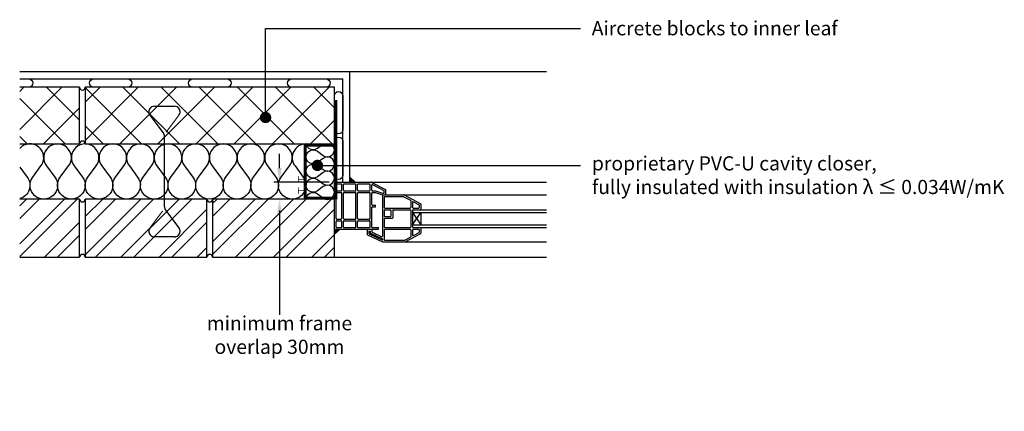
# Model space of a CAD drawing. Units: millimetres. Extents: x 16608 to 18347, y 216 to 907.
import ezdxf
from ezdxf import colors
from ezdxf.entities.mleader import LeaderData, LeaderLine
from ezdxf.math import Vec2, Vec3

# ---------------------------------------------------------------- set-up
doc = ezdxf.new("R2010")
doc.units = ezdxf.units.MM
doc.header["$LTSCALE"] = 0.2
for name, color, linetype in [('Aircrete', 7, 'Continuous'), ('Brickwork', 7, 'Continuous'), ('Insulation', 252, 'Continuous'), ('Internal Finishes', 252, 'Continuous'), ('Mortar', 7, 'Continuous'), ('TEXT', 7, 'Continuous'), ('Wall Ties', 7, 'Continuous'), ('Window Details', 7, 'Continuous')]:
    doc.layers.add(name, color=color, linetype=linetype)
doc.styles.get("Standard").update_dxf_attribs({"font": 'arial.ttf', "height": 25})

# ---------------------------------------------------------------- blocks, each defined once
blk = doc.blocks.new('_Dot')
at = {"color": 0, "linetype": 'ByBlock', "lineweight": -2}
blk.add_line((-0.5, 0), (-1, 0), dxfattribs=at)
at = {"color": 0, "linetype": 'ByBlock', "const_width": 0.5}
blk.add_lwpolyline([(-0.25, 0, 1), (0.25, 0, 1)], format="xyb", close=True, dxfattribs=at)

msp = doc.modelspace()

# ---------------------------------------------------------------- hatches: boundary and pattern name
at = {"layer": 'Aircrete'}
h = msp.add_hatch(dxfattribs=at)
h.set_pattern_fill('ANSI37', color=256, scale=15, angle=90)
h.paths.add_polyline_path([(17164.1, 788.1), (16724.1, 788.1), (16724.1, 688.1), (17164.1, 688.1)])
h.paths.add_polyline_path([(16608.5, 688.1), (16714.1, 688.1), (16714.1, 788.1), (16608.5, 788.1)])
at = {"layer": 'Brickwork'}
h = msp.add_hatch(dxfattribs=at)
h.set_pattern_fill('ANSI32', color=256, scale=5)
h.paths.add_polyline_path([(16714.1, 590.6), (16608.6, 590.6), (16608.6, 488.1), (16714.1, 488.1)])
h = msp.add_hatch(dxfattribs=at)
h.set_pattern_fill('ANSI32', color=256, scale=5)
h.paths.add_polyline_path([(16724.1, 488.1), (16939.1, 488.1), (16939.1, 590.6), (16724.1, 590.6)])
h = msp.add_hatch(dxfattribs=at)
h.set_pattern_fill('ANSI32', color=256, scale=5)
h.paths.add_polyline_path([(16949.1, 488.1), (17164.1, 488.1), (17164.1, 590.6), (16949.1, 590.6)])
at = {"layer": 'Window Details'}
h = msp.add_hatch(color=7, dxfattribs=at)
h.dxf.hatch_style = 1
h.paths.add_polyline_path([(17191.6, 629.4), (17191.6, 620.3), (17200.7, 620.3)])
h = msp.add_hatch(color=7, dxfattribs=at)
h.dxf.hatch_style = 1
h.paths.add_polyline_path([(17164.1, 529.1), (17172.4, 536.3), (17165.1, 536.3, -0.414214), (17164.1, 537.3)])

# ---------------------------------------------------------------- linework, layer by layer
at = {"layer": 'Aircrete'}
msp.add_lwpolyline([(16608.5, 688.1), (16714.1, 688.1), (16714.1, 788.1), (16608.5, 788.1)], dxfattribs=at)
msp.add_lwpolyline([(17164.1, 788.1), (16724.1, 788.1), (16724.1, 688.1), (17164.1, 688.1)], close=True, dxfattribs=at)
at = {"layer": 'Brickwork'}
msp.add_line((17161.6, 488.3), (17538.7, 488.3), dxfattribs=at)
for points in [[(16608.6, 488.1), (16714.1, 488.1), (16714.1, 590.6), (16608.6, 590.6)], [(16799.1, 488.1), (16799.1, 488.1)], [(17024.1, 488.1), (17024.1, 488.1)]]:
    msp.add_lwpolyline(points, dxfattribs=at)
for points in [[(16724.1, 488.1), (16939.1, 488.1), (16939.1, 590.6), (16724.1, 590.6)], [(16949.1, 488.1), (17164.1, 488.1), (17164.1, 590.6), (16949.1, 590.6)]]:
    msp.add_lwpolyline(points, close=True, dxfattribs=at)
at = {"layer": 'Insulation'}
for points, const_width in [([(17166.6, 765.6), (17166.6, 592.6), (17112.6, 592.6), (17112.6, 685.6), (17166.6, 685.6)], 5), ([(17100.5, 631.5), (17100.5, 619.6)], 1.5), ([(17100.5, 625.6), (17112.6, 625.6)], 1.5), ([(17100.5, 611.6), (17100.5, 599.7)], 1.5), ([(17100.5, 605.6), (17112.6, 605.6)], 1.5)]:
    msp.add_lwpolyline(points, dxfattribs=dict(at, const_width=const_width))
at = {"layer": 'Insulation', "color": 7}
for points in [[(16719.2, 629.6, -2), (16680.2, 629.6), (16694.9, 649.1, 2), (16655.9, 649.1), (16670.5, 629.6, -2), (16631.5, 629.6), (16646.1, 649.1, 0.956418), (16608.5, 680, 0.956418)], [(16914.2, 629.6, -2), (16875.2, 629.6), (16889.9, 649.1, 2), (16850.9, 649.1), (16865.5, 629.6, -2), (16826.5, 629.6), (16841.1, 649.1, 2), (16802.1, 649.1), (16816.7, 629.6, -2), (16777.7, 629.6), (16792.4, 649.1, 2), (16753.4, 649.1), (16768, 629.6, -2), (16729, 629.6), (16743.6, 649.1, 2), (16704.6, 649.1), (16719.2, 629.6)], [(17109.2, 629.6, -2), (17070.2, 629.6), (17084.9, 649.1, 2), (17045.9, 649.1), (17060.5, 629.6, -2), (17021.5, 629.6), (17036.1, 649.1, 2), (16997.1, 649.1), (17011.7, 629.6, -2), (16972.7, 629.6), (16987.4, 649.1, 2), (16948.4, 649.1), (16963, 629.6, -2), (16924, 629.6), (16938.6, 649.1, 2), (16899.6, 649.1), (16914.2, 629.6)], [(17114.1, 688.1, 0.618034), (17094.6, 649.1), (17109.2, 629.6)], [(17114.1, 590.1, -0.618034), (17134.1, 600.1), (17144.1, 592.6, 2), (17144.1, 612.6), (17134.1, 605.1, -2), (17134.1, 625.1), (17144.1, 617.6, 2), (17144.1, 637.6), (17134.1, 630.1, -2), (17134.1, 650.1), (17144.1, 642.6, 2), (17144.1, 662.6), (17134.1, 655.1, -2), (17134.1, 675.1), (17144.1, 667.6, 1.035587), (17158.4, 688.1, 1.035587)], [(17134.1, 680.1, -0.563822), (17114.3, 688.1, -0.563822)], [(17144.8, 688.1, 0.017483), (17144.1, 687.6), (17134.1, 680.1)], [(16608.5, 647.2), (16621.7, 629.6, -0.531732), (16608.5, 591.4, -0.531732)]]:
    msp.add_lwpolyline(points, format="xyb", dxfattribs=at)
at = {"layer": 'Insulation'}
msp.add_lwpolyline([(17144.8, 688.1, 0.017483), (17144.1, 687.6)], format="xyb", dxfattribs=at)
at = {"layer": 'Internal Finishes'}
for p, q in [((17538.7, 815.6), (16608.6, 815.6)), ((16608.6, 803.1), (17179.1, 803.1)), ((17179.1, 620.3), (17179.1, 803.1)), ((17191.6, 620.3), (17191.6, 815.6))]:
    msp.add_line(p, q, dxfattribs=at)
for points in [[(16608.6, 803.1), (16624.2, 803.1, -1), (16624.2, 788.1)], [(16799.1, 788.1), (16739.1, 788.1, -1), (16739.1, 803.1), (16799.1, 803.1, -1), (16799.1, 788.1)], [(16974.1, 788.1), (16914.1, 788.1, -1), (16914.1, 803.1), (16974.1, 803.1, -1), (16974.1, 788.1)], [(17149.1, 788.1), (17089.1, 788.1, -1), (17089.1, 803.1), (17149.1, 803.1, -1), (17149.1, 788.1)], [(17179.1, 773.1), (17179.1, 713.1, -1), (17164.1, 713.1), (17164.1, 773.1, -1), (17179.1, 773.1)], [(17179.1, 692.7), (17179.1, 632.7, -1), (17164.1, 632.7), (17164.1, 692.7, -1), (17179.1, 692.7)]]:
    msp.add_lwpolyline(points, format="xyb", dxfattribs=at)
at = {"layer": 'Mortar'}
for centre, start, end in [((16719.1, 788.1), 180, 0), ((16719.1, 688.1), 0, 180), ((16719.1, 590.6), 180, 0), ((16944.1, 590.6), 180, 0), ((16719.1, 488.1), 0, 180), ((16944.1, 488.1), 0, 180)]:
    msp.add_arc(centre, 5, start, end, dxfattribs=at)
at = {"layer": 'TEXT'}
for p, q in [((16846.6, 754.8), (16881.6, 754.8)), ((16862.1, 707.4), (16838.6, 738.8)), ((16864.1, 577.2), (16864.1, 701.4)), ((17067.1, 645.3), (17067.1, 670.3)), ((17155.1, 620.3), (17057.1, 620.3)), ((17154.1, 590.6), (17057.1, 590.6)), ((16866.1, 571.2), (16889.6, 539.9)), ((17067.1, 565.6), (17067.1, 502.9)), ((16881.6, 523.9), (16846.6, 523.9))]:
    msp.add_line(p, q, dxfattribs=at)
at = {"layer": 'TEXT', "linetype": 'ByBlock', "lineweight": -2}
msp.add_lwpolyline([(17067.1, 570.6), (17067.1, 386.5)], dxfattribs=at)
at = {"layer": 'TEXT'}
for centre, start, end in [((16846.6, 744.8), 90, 216.8699), ((16881.6, 744.8), 323.1301, 90), ((16854.1, 701.4), 0, 36.8699), ((16874.1, 577.2), 180, 216.8699), ((16846.6, 533.9), 143.1301, 270), ((16881.6, 533.9), 270, 36.8699)]:
    msp.add_arc(centre, 10, start, end, dxfattribs=at)
for points in [[(17063, 645.3), (17071.3, 645.3), (17067.1, 620.3)], [(17063, 565.6), (17071.3, 565.6), (17067.1, 590.6)]]:
    msp.add_solid(points, dxfattribs=at)
at = {"layer": 'Wall Ties', "color": 7, "const_width": 2}
msp.add_lwpolyline([(16867.1, 708.8), (16889.6, 738.8, 0.618034), (16881.6, 754.8), (16846.6, 754.8, 0.618034), (16838.6, 738.8), (16862.1, 707.4, -0.162278), (16864.1, 701.4), (16864.1, 577.2, 0.162278), (16866.1, 571.2), (16889.6, 539.9, -0.618034), (16881.6, 523.9), (16846.6, 523.9, -0.618034), (16838.6, 539.9), (16861.1, 569.9)], format="xyb", dxfattribs=at)
at = {"layer": 'Window Details', "color": 7}
for p, q in [((17191.6, 629.4), (17200.7, 620.3)), ((17164.1, 529.1), (17172.4, 536.3))]:
    msp.add_line(p, q, dxfattribs=at)
at = {"layer": 'Window Details'}
for p, q in [((17164.1, 538.3), (17164.1, 619.3)), ((17165.1, 620.3), (17538.7, 620.3)), ((17167.1, 606.3), (17167.1, 616.3)), ((17168.1, 617.3), (17176.1, 617.3)), ((17177.1, 606.3), (17177.1, 616.3)), ((17180.1, 606.3), (17180.1, 616.3)), ((17181.1, 617.3), (17201.1, 617.3)), ((17202.1, 606.3), (17202.1, 616.3)), ((17205.1, 606.3), (17205.1, 616.3)), ((17206.1, 617.3), (17226.1, 617.3)), ((17227.1, 606.3), (17227.1, 616.3)), ((17230.1, 606.3), (17230.1, 615.3)), ((17230.3, 620.2), (17254.6, 607.4)), ((17231.6, 616.2), (17251.6, 605.6)), ((17167.1, 556.3), (17167.1, 601.3)), ((17168.1, 605.3), (17176.1, 605.3)), ((17168.1, 602.3), (17176.1, 602.3)), ((17177.1, 556.3), (17177.1, 601.3)), ((17180.1, 556.3), (17180.1, 601.3)), ((17181.1, 605.3), (17201.1, 605.3)), ((17181.1, 602.3), (17201.1, 602.3)), ((17202.1, 556.3), (17202.1, 601.3)), ((17205.1, 556.3), (17205.1, 601.3)), ((17206.1, 605.3), (17226.1, 605.3)), ((17206.1, 602.3), (17226.1, 602.3)), ((17227.1, 556.3), (17227.1, 601.3)), ((17230.1, 581.1), (17230.1, 601.3)), ((17231.1, 605.3), (17236.5, 605.3)), ((17231.1, 602.3), (17236.5, 602.3)), ((17236.8, 605.3), (17248.9, 601.1)), ((17236.8, 602.3), (17249, 598)), ((17249, 598), (17249, 525.2)), ((17249, 598), (17538.7, 598)), ((17249.2, 601), (17251.1, 601)), ((17252, 594), (17252, 575.7)), ((17252.1, 602), (17252.1, 604.7)), ((17253, 595), (17286.1, 595)), ((17255.1, 599), (17255.1, 606.5)), ((17286.6, 594.9), (17298.5, 588.6)), ((17287.3, 597.9), (17316.5, 582.5)), ((17230.1, 541.3), (17230.1, 576.1)), ((17231.1, 580.1), (17236.6, 580.1)), ((17231.1, 577.1), (17236.6, 577.1)), ((17236.6, 577.1), (17236.6, 580.1)), ((17253, 574.7), (17298, 574.7)), ((17299, 587.7), (17299, 575.7)), ((17302, 585.1), (17302, 575.7)), ((17303, 574.7), (17313, 574.7)), ((17303.5, 585.9), (17313.5, 580.7)), ((17314, 579.8), (17314, 575.7)), ((17317, 581.6), (17317, 572.7)), ((17252, 570.7), (17252, 560.7)), ((17253, 571.7), (17263, 571.7)), ((17253, 559.7), (17263, 559.7)), ((17253, 556.7), (17266, 556.7)), ((17264, 570.7), (17264, 560.7)), ((17267, 570.7), (17267, 557.7)), ((17268, 571.7), (17298, 571.7)), ((17299, 570.7), (17299, 541.3)), ((17302, 570.7), (17302, 541.3)), ((17302, 566.7), (17538.7, 566.7)), ((17302, 545.3), (17317, 566.7)), ((17302, 566.7), (17317, 545.3)), ((17303, 571.7), (17538.7, 571.7)), ((17317, 566.7), (17317, 545.3)), ((17167.1, 541.3), (17167.1, 551.3)), ((17168.1, 555.3), (17176.1, 555.3)), ((17168.1, 552.3), (17176.1, 552.3)), ((17168.1, 540.3), (17176.1, 540.3)), ((17177.1, 541.3), (17177.1, 551.3)), ((17180.1, 541.3), (17180.1, 551.3)), ((17181.1, 555.3), (17201.1, 555.3)), ((17181.1, 552.3), (17201.1, 552.3)), ((17181.1, 540.3), (17201.1, 540.3)), ((17202.1, 541.3), (17202.1, 551.3)), ((17205.1, 541.3), (17205.1, 551.3)), ((17206.1, 555.3), (17226.1, 555.3)), ((17206.1, 552.3), (17226.1, 552.3)), ((17206.1, 540.3), (17226.1, 540.3)), ((17227.1, 541.3), (17227.1, 551.3)), ((17231.1, 540.3), (17242.1, 540.3)), ((17242.1, 537.3), (17242.1, 540.3)), ((17252, 555.7), (17252, 541.3)), ((17253, 540.3), (17298, 540.3)), ((17302, 545.3), (17538.7, 545.3)), ((17303, 540.3), (17538.7, 540.3)), ((17317, 539.3), (17317, 530.5)), ((17165.1, 537.3), (17242.1, 537.3)), ((17222.1, 537.3), (17222.1, 528.4)), ((17222.7, 527.5), (17248.8, 515)), ((17225.1, 534.3), (17225.1, 530.3)), ((17225.1, 534.3), (17227.1, 534.3)), ((17225.7, 529.4), (17249, 518.3)), ((17227.1, 534.3), (17227.1, 531.3)), ((17227.7, 530.4), (17249, 520.2)), ((17230.1, 537.3), (17230.1, 533.2)), ((17230.7, 532.3), (17247.6, 524.2)), ((17252, 536.3), (17252, 518.9)), ((17253, 537.3), (17298, 537.3)), ((17288.2, 518), (17298.5, 523.5)), ((17289, 515), (17316.5, 529.6)), ((17299, 536.3), (17299, 524.4)), ((17302, 536.3), (17302, 527)), ((17303, 537.3), (17313, 537.3)), ((17303.5, 526.1), (17313.5, 531.4)), ((17314, 536.3), (17314, 532.3)), ((17249, 520.2), (17249, 518.3)), ((17249.2, 514.9), (17538.7, 514.9)), ((17253, 517.9), (17287.7, 517.9))]:
    msp.add_line(p, q, dxfattribs=at)
for centre, start, end in [((17165.1, 619.3), 90, 180), ((17168.1, 616.3), 90, 180), ((17176.1, 616.3), 0, 90), ((17181.1, 616.3), 90, 180), ((17201.1, 616.3), 0, 90), ((17206.1, 616.3), 90, 180), ((17226.1, 616.3), 0, 90), ((17229.9, 619.3), 62.1526, 90), ((17229.9, 619.3), 62.1526, 90), ((17231.1, 615.3), 62.1526, 180), ((17168.1, 606.3), 180, 270), ((17168.1, 601.3), 90, 180), ((17176.1, 606.3), 270, 0), ((17176.1, 601.3), 0, 90), ((17181.1, 606.3), 180, 270), ((17181.1, 601.3), 90, 180), ((17201.1, 606.3), 270, 0), ((17201.1, 601.3), 0, 90), ((17206.1, 606.3), 180, 270), ((17206.1, 601.3), 90, 180), ((17226.1, 606.3), 270, 0), ((17226.1, 601.3), 0, 90), ((17231.1, 606.3), 180, 270), ((17231.1, 601.3), 90, 180), ((17236.5, 604.3), 70.7801, 90), ((17236.5, 601.3), 70.7801, 90), ((17249.2, 602), 250.7801, 270), ((17251.1, 602), 270, 0), ((17251.1, 604.7), 0, 62.1526), ((17253, 594), 90, 180), ((17254.1, 599), 270, 0), ((17254.1, 606.5), 0, 62.1526), ((17286.1, 594), 62.1526, 90), ((17286.8, 597), 62.1526, 90), ((17231.1, 581.1), 180, 270), ((17231.1, 576.1), 90, 180), ((17253, 575.7), 180, 270), ((17298, 575.7), 270, 0), ((17298, 587.7), 0, 62.1526), ((17303, 585.1), 62.1526, 180), ((17303, 575.7), 180, 270), ((17313, 575.7), 270, 0), ((17313, 579.8), 0, 62.1526), ((17316, 581.6), 0, 62.1526), ((17168.1, 556.3), 180, 270), ((17176.1, 556.3), 270, 0), ((17181.1, 556.3), 180, 270), ((17201.1, 556.3), 270, 0), ((17206.1, 556.3), 180, 270), ((17226.1, 556.3), 270, 0), ((17253, 570.7), 90, 180), ((17253, 560.7), 180, 270), ((17253, 555.7), 90, 180), ((17263, 570.7), 0, 90), ((17263, 560.7), 270, 0), ((17266, 557.7), 270, 0), ((17268, 570.7), 90, 180), ((17298, 570.7), 0, 90), ((17303, 570.7), 90, 180), ((17316, 572.7), 270, 0), ((17168.1, 551.3), 90, 180), ((17168.1, 541.3), 180, 270), ((17176.1, 551.3), 0, 90), ((17176.1, 541.3), 270, 0), ((17181.1, 551.3), 90, 180), ((17181.1, 541.3), 180, 270), ((17201.1, 551.3), 0, 90), ((17201.1, 541.3), 270, 0), ((17206.1, 551.3), 90, 180), ((17206.1, 541.3), 180, 270), ((17226.1, 551.3), 0, 90), ((17226.1, 541.3), 270, 0), ((17231.1, 541.3), 180, 270), ((17253, 541.3), 180, 270), ((17298, 541.3), 270, 0), ((17303, 541.3), 180, 270), ((17316, 539.3), 0, 90), ((17165.1, 537.3), 180, 270), ((17223.1, 528.4), 180, 244.5505), ((17226.1, 530.3), 180, 244.5505), ((17228.1, 531.3), 180, 244.5505), ((17231.1, 533.2), 180, 244.5505), ((17248, 525.2), 244.5505, 0), ((17253, 536.3), 90, 180), ((17298, 536.3), 0, 90), ((17298, 524.4), 297.8474, 0), ((17303, 536.3), 90, 180), ((17303, 527), 180, 297.8474), ((17313, 536.3), 0, 90), ((17313, 532.3), 297.8474, 0), ((17316, 530.5), 297.8474, 0), ((17249.2, 515.9), 244.5505, 270), ((17253, 518.9), 180, 270), ((17287.7, 518.9), 270, 297.8474), ((17288.5, 515.9), 270, 297.8474)]:
    msp.add_arc(centre, 1, start, end, dxfattribs=at)

# ---------------------------------------------------------------- texts
at = {"layer": 'TEXT', "insert": (17067.1, 384), "char_height": 25, "attachment_point": 2}
msp.add_mtext('minimum frame\\Poverlap 30mm', dxfattribs=at)

# ---------------------------------------------------------------- leaders
at = {"layer": 'TEXT'}
ml = msp.add_multileader_mtext('Standard', dxfattribs=at)
ml.set_content('Aircrete blocks to inner leaf', color=256)
ml.set_leader_properties()
ml.set_arrow_properties(name='DOT')
ml.build(insert=Vec2(0, 0))
ml.multileader.update_dxf_attribs({"has_dogleg": 0, "text_right_attachment_type": 3, "dogleg_length": 0.36, "arrow_head_size": 20})
ctx = ml.context
ctx.base_point, ctx.char_height, ctx.arrow_head_size, ctx.landing_gap_size, ctx.plane_origin = Vec3(17598.4, 892.1), 25, 20, 20, Vec3(17042.6, 734.7)
ctx.right_attachment = 3
notes = []
notes.append((ctx, [(0, (1, 1, 0), (17598.1, 892.1), (1, 0), 0.36, [(0, [(17042.6, 734.7), (17042.6, 892.1)], 0, [])])]))
ctx.mtext.insert, ctx.mtext.flow_direction = Vec3(17618.4, 904.8), 5
ml = msp.add_multileader_mtext('Standard', dxfattribs=at)
ml.set_content('proprietary PVC-U cavity closer,\\Pfully insulated with insulation λ ≤ 0.034W/mK', color=256)
ml.set_leader_properties()
ml.set_arrow_properties(name='DOT')
ml.build(insert=Vec2(0, 0))
ml.multileader.update_dxf_attribs({"has_dogleg": 0, "text_right_attachment_type": 3, "dogleg_length": 0.36, "arrow_head_size": 20})
ctx = ml.context
ctx.base_point, ctx.char_height, ctx.arrow_head_size, ctx.landing_gap_size, ctx.plane_origin = Vec3(17598.8, 650.1), 25, 20, 20, Vec3(17134.1, 650.1)
ctx.right_attachment = 3
notes.append((ctx, [(0, (1, 1, 0), (17598.4, 650.1), (1, 0), 0.36, [(0, [(17134.1, 650.1)], 0, [])])]))
ctx.mtext.insert, ctx.mtext.flow_direction = Vec3(17618.8, 666.2), 5
for ctx, leaders in notes:
    for number, flags, end, landing, length, lines in leaders:
        leader = LeaderData()
        leader.index, (leader.has_last_leader_line, leader.has_dogleg_vector, leader.attachment_direction) = number, flags
        leader.last_leader_point, leader.dogleg_vector, leader.dogleg_length = Vec3(end), Vec3(landing), length
        for number, points, colour, breaks in lines:
            line = LeaderLine()
            line.index, line.vertices, line.color, line.breaks = number, Vec3.list(points), colors.encode_raw_color(colour), breaks
            leader.lines.append(line)
        ctx.leaders.append(leader)

doc.saveas('drawing.dxf')
